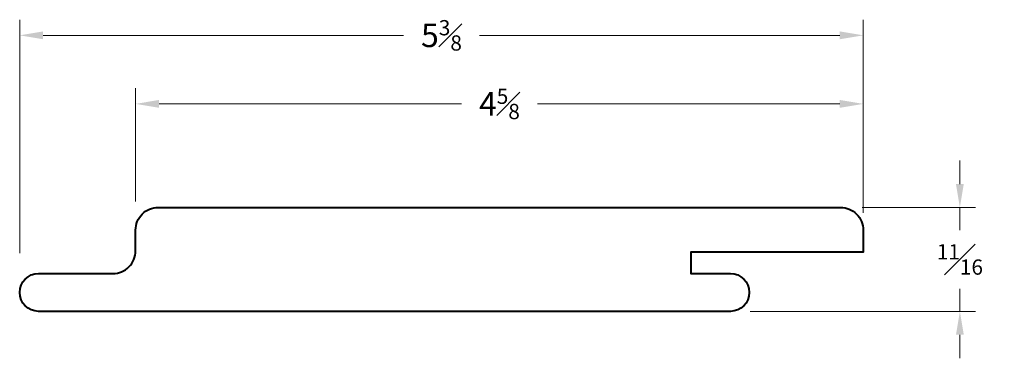
# Model space of a CAD drawing. Units: inches. Extents: x 3.8 to 23.1, y 1.2 to 16.8.
import ezdxf

# ---------------------------------------------------------------- set-up
doc = ezdxf.new("R2010")
doc.units = ezdxf.units.IN
doc.header["$MEASUREMENT"] = 0
doc.layers.get('0').update_dxf_attribs({"lineweight": 40})
doc.layers.add('DIMENSION', color=7, linetype='Continuous', lineweight=15)
doc.dimstyles.new('small trim', dxfattribs={"dimscale": 0, "dimtxt": 0.15, "dimasz": 0.15, "dimexe": 0.1, "dimexo": 0.25, "dimgap": 0.09, "dimtad": 0, "dimtih": 1, "dimtoh": 1, "dimdec": 4, "dimzin": 0, "dimdsep": 46, "dimlunit": 5, "dimtxsty": 'Standard', "dimcen": 0.09, "dimdle": 0.25, "dimclrd": 252, "dimclre": 252, "dimclrt": 256, "dimadec": 0, "dimazin": 0, "dimtfac": 0.65, "dimtdec": 4, "dimtmove": 2, "dimatfit": 1, "dimfxl": 1, "dimfrac": 1, "dimtolj": 1, "dimtzin": 0, "dimlwd": 9, "dimlwe": 9, "dimarcsym": 0})

# ---------------------------------------------------------------- blocks, each defined once
blk = doc.blocks.new('*D605')
at = {"layer": 'Defpoints', "color": 0, "transparency": 16777216}
for p in [(8.9806, 2.1618), (8.2631, 1.4982), (9.8544, 1.4982)]:
    blk.add_point(p, dxfattribs=at)
at = {"layer": 'DIMENSION', "color": 252, "lineweight": 9, "transparency": 16777216}
for p, q in [((9.8544, 2.3118), (9.8544, 2.4618)), ((9.2306, 2.1618), (9.9544, 2.1618)), ((9.8544, 2.1618), (9.8544, 2.0175)), ((9.8544, 1.4982), (9.8544, 1.6425)), ((8.5131, 1.4982), (9.9544, 1.4982)), ((9.8544, 1.3482), (9.8544, 1.1982))]:
    blk.add_line(p, q, dxfattribs=at)
at = {"layer": 'DIMENSION', "color": 252, "transparency": 16777216}
for points in [[(9.8294, 2.3118), (9.8794, 2.3118), (9.8544, 2.1618)], [(9.8294, 1.3482), (9.8794, 1.3482), (9.8544, 1.4982)]]:
    blk.add_solid(points, dxfattribs=at)
at = {"layer": 'DIMENSION', "transparency": 16777216, "insert": (9.8544, 1.83), "char_height": 0.15, "attachment_point": 5}
blk.add_mtext('\\A1;{\\H0.65x;\\S11#16;}', dxfattribs=at)
blk = doc.blocks.new('*D606')
at = {"layer": 'Defpoints', "color": 0, "transparency": 16777216}
for p in [(3.8446, 3.2618), (9.2368, 1.8769), (3.8446, 1.6191)]:
    blk.add_point(p, dxfattribs=at)
at = {"layer": 'DIMENSION', "color": 252, "lineweight": 9, "transparency": 16777216}
for p, q in [((3.8446, 1.8691), (3.8446, 3.3618)), ((9.2368, 2.1269), (9.2368, 3.3618)), ((3.9946, 3.2618), (6.298, 3.2618)), ((9.0868, 3.2618), (6.7834, 3.2618))]:
    blk.add_line(p, q, dxfattribs=at)
at = {"layer": 'DIMENSION', "color": 252, "transparency": 16777216}
for points in [[(3.9946, 3.2868), (3.9946, 3.2368), (3.8446, 3.2618)], [(9.0868, 3.2868), (9.0868, 3.2368), (9.2368, 3.2618)]]:
    blk.add_solid(points, dxfattribs=at)
at = {"layer": 'DIMENSION', "transparency": 16777216, "insert": (6.5407, 3.2618), "char_height": 0.15, "attachment_point": 5}
blk.add_mtext('\\A1;5{\\H0.65x;\\S3#8;}', dxfattribs=at)
blk = doc.blocks.new('*D607')
at = {"layer": 'Defpoints', "color": 0, "transparency": 16777216}
for p in [(4.5853, 2.8239), (4.5853, 1.9509), (9.2368, 1.8769)]:
    blk.add_point(p, dxfattribs=at)
at = {"layer": 'DIMENSION', "color": 252, "lineweight": 9, "transparency": 16777216}
for p, q in [((4.5853, 2.2009), (4.5853, 2.9239)), ((9.2368, 2.1269), (9.2368, 2.9239)), ((4.7353, 2.8239), (6.6684, 2.8239)), ((9.0868, 2.8239), (7.1537, 2.8239))]:
    blk.add_line(p, q, dxfattribs=at)
at = {"layer": 'DIMENSION', "color": 252, "transparency": 16777216}
for points in [[(4.7353, 2.8489), (4.7353, 2.7989), (4.5853, 2.8239)], [(9.0868, 2.8489), (9.0868, 2.7989), (9.2368, 2.8239)]]:
    blk.add_solid(points, dxfattribs=at)
at = {"layer": 'DIMENSION', "transparency": 16777216, "insert": (6.9111, 2.8239), "char_height": 0.15, "attachment_point": 5}
blk.add_mtext('\\A1;4{\\H0.65x;\\S5#8;}', dxfattribs=at)

msp = doc.modelspace()

# ---------------------------------------------------------------- linework, layer by layer
msp.add_lwpolyline([(8.38715, 1.49824), (3.96556, 1.49824, -1), (3.96556, 1.74005), (4.44038, 1.74005, 0.4142136), (4.58533, 1.885), (4.58533, 2.01685, -0.4142136), (4.73028, 2.1618), (9.09182, 2.1618, -0.4142136), (9.23677, 2.01685), (9.23677, 1.87688), (8.13511, 1.87688), (8.13511, 1.74005), (8.38715, 1.74005, -1)], format="xyb", close=True)

# ---------------------------------------------------------------- dimensions: what is measured, and where the dimension line sits
at = {"layer": 'DIMENSION'}
for base, p1, p2, angle, picture, middle in [((3.84465, 3.26178), (9.23677, 1.87688), (3.84465, 1.61914), 180, '*D606', (6.54071, 3.26178)), ((4.58533, 2.8239), (9.23677, 1.87688), (4.58533, 1.95092), 180, '*D607', (6.91105, 2.8239)), ((9.85442, 1.49824), (8.9806, 2.1618), (8.26314, 1.49824), 90, '*D605', (9.85442, 1.83002))]:
    dim = msp.add_linear_dim(base=base, p1=p1, p2=p2, angle=angle, dimstyle='small trim', override={"dimscale": 1, "dimpost": '\\X'}, dxfattribs=at)
    dim.commit()
    dim.dimension.update_dxf_attribs({"geometry": picture, "text_midpoint": middle})

doc.saveas('drawing.dxf')
